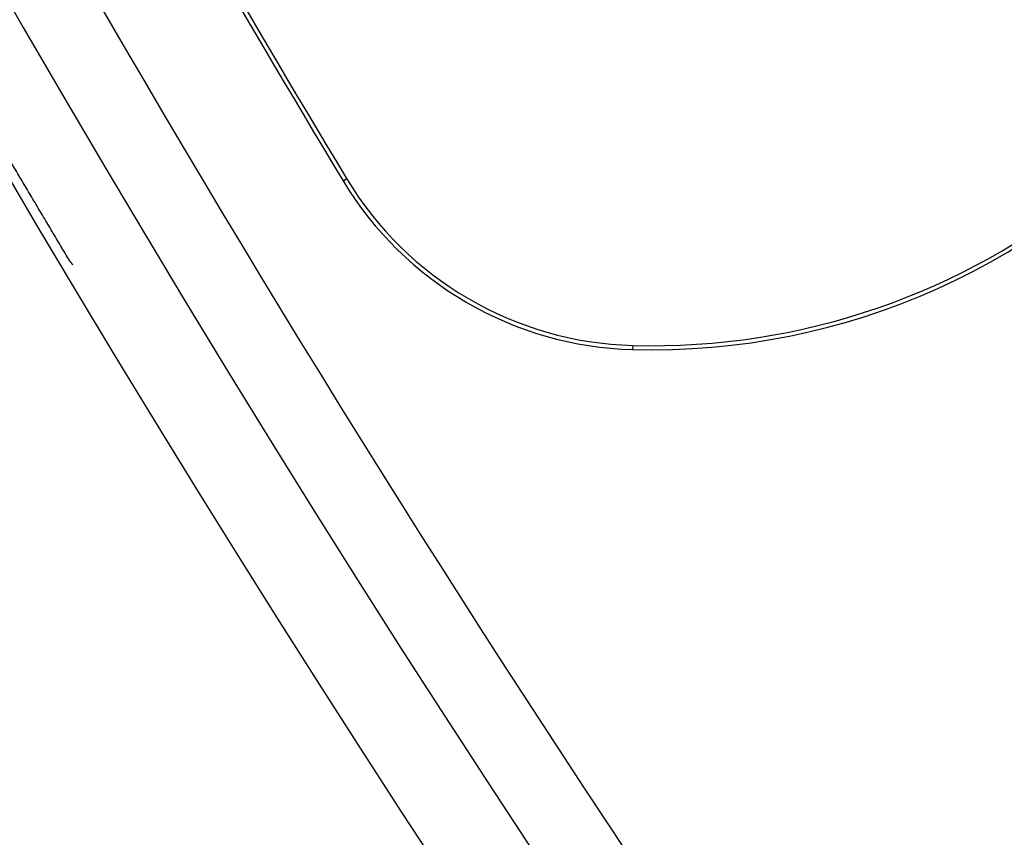
# Model space of a CAD drawing. Extents: x 0 to 17, y 0 to 11.
# Drawn here: x 7.4 to 7.5, y 6.4 to 6.5 of the extents above; entities that cross this region are included whole.
import ezdxf

# ---------------------------------------------------------------- set-up
doc = ezdxf.new("R2010")
doc.units = 0
doc.header["$MEASUREMENT"] = 0
doc.layers.add('geometry', color=7, linetype='Continuous')

msp = doc.modelspace()

# ---------------------------------------------------------------- linework, layer by layer
at = {"layer": 'geometry', "linetype": 'Continuous'}
for p, q in [((7.394859412603857, 6.44271721516154), (7.395212512603856, 6.44293011516154)), ((7.423920212603857, 6.42620661516154), (7.423909112603857, 6.42579441516154))]:
    msp.add_line(p, q, dxfattribs=at)
for centre, radius, start, end in [((8.768134312603856, 7.270948515161541), 2.062499999999999, 180, 241.6676200000001), ((8.768134312603856, 7.270948515161541), 2.0620877, 180, 241.66307), ((8.768134312603856, 7.270948515161541), 1.623496800000001, 182.08069, 218.64362), ((8.768134412603857, 7.270948515161539), 1.4662828, 201.4193399999999, 218.59806), ((8.768134312603856, 7.270948515161541), 1.4686168, 201.90696, 218.50967), ((8.768134312603856, 7.270948515161541), 1.6323753, 200.84996, 235.66327), ((8.768135812041804, 7.270949550665619), 1.615734020274203, 201.4112666461868, 218.6398565806899), ((7.425794912603857, 6.49594841516154), 0.06976702900000052, 268.46021, 151.5397999999998), ((7.425794912603857, 6.49594841516154), 0.07017931100000001, 268.46021, 11.30128000000027), ((8.768134312603856, 7.270948515161541), 1.603699099999999, 208.90554, 211.09446), ((8.768134312603856, 7.270948515161539), 1.603286899999999, 208.90554, 211.09446), ((7.424850312603856, 6.46080481516154), 0.03502306100000059, 211.0944600000004, 268.4602100000001), ((7.424850312603856, 6.46080481516154), 0.03461077900000047, 211.0944600000004, 268.46021)]:
    msp.add_arc(centre, radius, start, end, dxfattribs=at)
for points, degree in [([(7.367405312603856, 6.434725915161541), (7.360504912603856, 6.44632631516154)], 1), ([(7.367567612603857, 6.43451711516154), (7.36756474593719, 6.434520748494874), (7.367561879270523, 6.434524381828207), (7.367559012603857, 6.43452801516154)], 3), ([(7.367678912603857, 6.43437431516154), (7.36767604593719, 6.434377948494873), (7.367673179270524, 6.434381581828207), (7.367670312603857, 6.43438521516154)], 3)]:
    msp.add_open_spline(points, degree=degree, dxfattribs=at)
for points, knots in [([(7.367559012603857, 6.43452801516154), (7.367556179270523, 6.434531681828207), (7.36755334593719, 6.434535348494874), (7.367547666762556, 6.434542698014988), (7.367544779270523, 6.434546348494873), (7.367539058536689, 6.434553665712571), (7.36753624593719, 6.434557348494874), (7.367530566762555, 6.434564698014987), (7.367527679270523, 6.434568348494873), (7.367521958536687, 6.43457566571257), (7.36751914593719, 6.434579348494873), (7.367513466762556, 6.434586698014988), (7.367510579270523, 6.434590348494874), (7.367504858536687, 6.43459766571257), (7.36750204593719, 6.434601348494873), (7.367496366762556, 6.434608698014988), (7.367493479270523, 6.434612348494873), (7.367487787333402, 6.434619628879566), (7.367485012603857, 6.434623281828207), (7.367479371577911, 6.434630601730921), (7.367476479270524, 6.434634248494874), (7.367470655893282, 6.434641697000646), (7.36746774593719, 6.43464551516154), (7.367462070423287, 6.434652867531821), (7.367459279270523, 6.434656381828207), (7.367454009093383, 6.43466311241588), (7.367451512603857, 6.43466631516154), (7.367445794460761, 6.434673634384703), (7.367442612603857, 6.434677781828206), (7.367434498073464, 6.43468826309663), (7.36742954593719, 6.434694581828206), (7.367418143177642, 6.434709220506004), (7.36741174593719, 6.434717581828207), (7.367405312603856, 6.434725915161541)], [0.5500296264449305, 0.5500296264449305, 0.5500296264449305, 0.5500296264449305, 0.5749929975599875, 0.5749929975599875, 0.6000665713878635, 0.6000665713878635, 0.6250299425033183, 0.6250299425033183, 0.6501035163315974, 0.6501035163315974, 0.6750668874459884, 0.6750668874459884, 0.7001404612742672, 0.7001404612742672, 0.725103832388625, 0.725103832388625, 0.7501774062157653, 0.7501774062157653, 0.7748889041267482, 0.7748889041267482, 0.7999624779542549, 0.7999624779542549, 0.8258236294207487, 0.8258236294207487, 0.8499995204522123, 0.8499995204522123, 0.8718758805960788, 0.8718758805960788, 0.9000363835376496, 0.9000363835376496, 0.9432850234069053, 0.9432850234069053, 1, 1, 1, 1]), ([(7.367618912603857, 6.43445111516154), (7.367616079270523, 6.434454781828206), (7.36761324593719, 6.434458448494873), (7.367607566762556, 6.434465798014988), (7.367604679270523, 6.434469448494873), (7.367598958536687, 6.434476765712571), (7.367596145937189, 6.434480448494874), (7.367590466762556, 6.434487798014987), (7.367587579270523, 6.434491448494873), (7.36758184593719, 6.434498781828207), (7.367578979270523, 6.434502448494873), (7.367573258536687, 6.434509765712571), (7.36757044593719, 6.434513448494874), (7.367567612603857, 6.43451711516154)], [0.3749864421956107, 0.3749864421956107, 0.3749864421956107, 0.3749864421956107, 0.3999498133038199, 0.3999498133038199, 0.4250233871258898, 0.4250233871258898, 0.4499867582348305, 0.4499867582348305, 0.4750603320554611, 0.4750603320554611, 0.5001339058768288, 0.5001339058768288, 0.5250972769843386, 0.5250972769843386, 0.5250972769843386, 0.5250972769843386]), ([(7.367670312603857, 6.43438521516154), (7.367667479270523, 6.434388881828207), (7.36766464593719, 6.434392548494873), (7.367658966762556, 6.434399898014989), (7.367656079270523, 6.434403548494874), (7.36765034593719, 6.434410881828207), (7.367647479270524, 6.434414548494873), (7.367641758536688, 6.43442186571257), (7.36763894593719, 6.434425548494874), (7.367633266762556, 6.434432898014987), (7.367630379270524, 6.434436548494874), (7.367624662083399, 6.434443861176079), (7.367621779270523, 6.434447481828207), (7.367618912603857, 6.43445111516154)], [0.2249066290863926, 0.2249066290863926, 0.2249066290863926, 0.2249066290863926, 0.2498700001892843, 0.2498700001892843, 0.2749435740038059, 0.2749435740038059, 0.3000171478179591, 0.3000171478179591, 0.3249805189197514, 0.3249805189197514, 0.3500540927380769, 0.3500540927380769, 0.3749864421956107, 0.3749864421956107, 0.3749864421956107, 0.3749864421956107]), ([(7.367747412603857, 6.43428651516154), (7.36774454593719, 6.434290181828207), (7.367741679270523, 6.434293848494873), (7.367735974754583, 6.43430114496875), (7.36773314593719, 6.434304781828207), (7.367727450498989, 6.434312085390136), (7.367724579270523, 6.434315748494873), (7.367718845937191, 6.434323081828207), (7.367715979270524, 6.434326748494874), (7.367710274754582, 6.434334044968751), (7.367707445937191, 6.434337681828207), (7.367701750498988, 6.434344985390136), (7.367698879270523, 6.434348648494874), (7.367693145937189, 6.434355981828206), (7.367690279270523, 6.434359648494873), (7.367684558536688, 6.43436696571257), (7.36768174593719, 6.434370648494873), (7.367678912603857, 6.43437431516154)], [0, 0, 0, 0, 0.02507357381820438, 0.02507357381820438, 0.04989509355240147, 0.04989509355240147, 0.07496866736081453, 0.07496866736081453, 0.1000422411699644, 0.1000422411699644, 0.1248637609037968, 0.1248637609037968, 0.1499373347212643, 0.1499373347212643, 0.1750109085365217, 0.1750109085365217, 0.1999742796386819, 0.1999742796386819, 0.1999742796386819, 0.1999742796386819])]:
    msp.add_open_spline(points, degree=3, knots=knots, dxfattribs=at)

doc.saveas('drawing.dxf')
